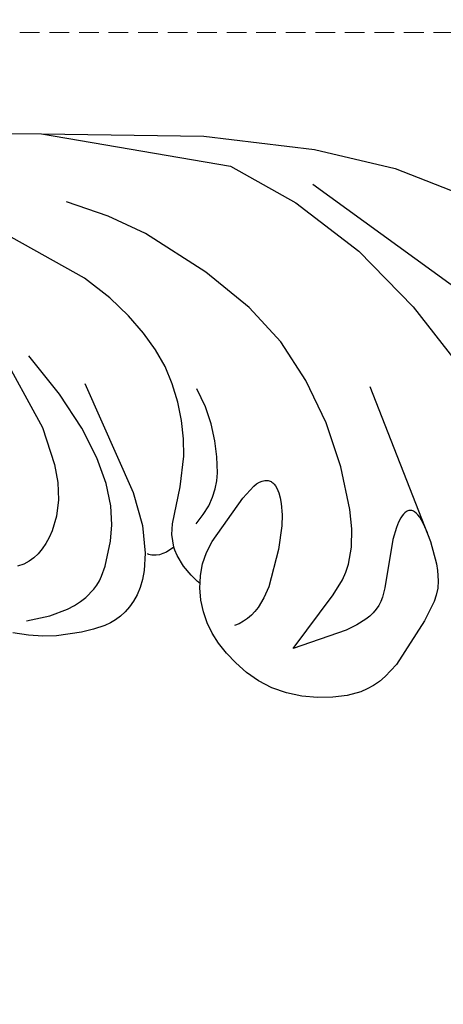
# Model space of a CAD drawing. Units: millimetres. Extents: x 1710 to 4230, y 1216 to 1810.
# Drawn here: x 2894 to 2921, y 1568 to 1631 of the extents above; entities that cross this region are included whole.
import ezdxf

# ---------------------------------------------------------------- set-up
doc = ezdxf.new("R2010")
doc.units = ezdxf.units.MM
doc.linetypes.add('HIDDEN', pattern=[9.525, 6.35, -3.175])
doc.layers.add('A-04.尺寸標註', color=4, linetype='Continuous')
doc.layers.add('H&k Decorate detail1', color=8, linetype='Continuous')
doc.styles.add('新細明體', font='PMingLiU.ttf')
doc.dimstyles.new('2', dxfattribs={"dimtxt": 5, "dimasz": 1.5, "dimexe": 1, "dimexo": 1, "dimgap": 0.6, "dimtad": 2, "dimdec": 0, "dimtxsty": '新細明體', "dimblk": 'ARCHTICK', "dimcen": 5, "dimclrd": 8, "dimclre": 8, "dimclrt": 4, "dimadec": 0, "dimazin": 0, "dimtfac": 1, "dimtdec": 0, "dimtix": 1, "dimtmove": 2, "dimatfit": 3, "dimldrblk": 'OPEN90', "dimfxl": 1.25, "dimlwd": 9, "dimlwe": 9, "dimarcsym": 0})

# ---------------------------------------------------------------- blocks, each defined once
blk = doc.blocks.new('WC-8222R')
for p, q in [((69.759, 81.837), (58.831, 95.741)), ((72.428, 77.218), (69.759, 81.837)), ((44.138, 76.976), (43.484, 76.825)), ((75.308, 70.615), (72.428, 77.218)), ((42.648, 76.441), (42.288, 76.191)), ((43.042, 76.653), (42.648, 76.441)), ((43.484, 76.825), (43.042, 76.653)), ((42.288, 76.191), (41.271, 75.239)), ((41.271, 75.239), (39.104, 72.696)), ((39.104, 72.696), (38.564, 71.777)), ((38.564, 71.777), (38.37, 71.322)), ((38.37, 71.322), (38.227, 70.871)), ((38.227, 70.871), (38.133, 70.422)), ((78.482, 60.653), (75.308, 70.615)), ((38.133, 70.422), (38.084, 69.973)), ((38.084, 69.973), (38.104, 69.07)), ((38.104, 69.07), (38.261, 68.148)), ((38.261, 68.148), (38.531, 67.204)), ((38.531, 67.204), (38.906, 66.266)), ((38.906, 66.266), (39.387, 65.373)), ((39.387, 65.373), (39.971, 64.561)), ((39.971, 64.561), (40.651, 63.861)), ((40.651, 63.861), (41.4, 63.273)), ((41.4, 63.273), (42.183, 62.789)), ((42.183, 62.789), (42.966, 62.401)), ((42.966, 62.401), (43.723, 62.102)), ((43.723, 62.102), (44.461, 61.893)), ((44.461, 61.893), (45.197, 61.775)), ((45.197, 61.775), (45.946, 61.75)), ((45.946, 61.75), (46.715, 61.817)), ((46.715, 61.817), (47.487, 61.98)), ((47.487, 61.98), (47.804, 62.09)), ((47.8, 62.07), (47.799, 62.068)), ((47.799, 62.068), (47.799, 62.066)), ((47.799, 62.066), (47.799, 62.063)), ((47.799, 62.063), (47.8, 62.06)), ((47.801, 62.073), (47.8, 62.07)), ((47.8, 62.06), (47.801, 62.057)), ((47.802, 62.074), (47.801, 62.073)), ((47.801, 62.057), (47.805, 62.05)), ((47.804, 62.076), (47.802, 62.074)), ((47.807, 62.078), (47.804, 62.076)), ((47.805, 62.05), (47.811, 62.042)), ((47.81, 62.079), (47.807, 62.078)), ((47.811, 62.042), (47.818, 62.034)), ((47.818, 62.034), (47.865, 61.993)), ((47.865, 61.993), (47.937, 61.942)), ((47.937, 61.942), (48.43, 61.673)), ((48.43, 61.673), (49.139, 61.379)), ((49.139, 61.379), (49.915, 61.169)), ((49.915, 61.169), (50.284, 61.125)), ((50.284, 61.125), (50.482, 61.126)), ((50.482, 61.126), (50.324, 60.577)), ((50.324, 60.577), (50.29, 60.331)), ((79.092, 58.661), (78.482, 60.653)), ((50.29, 60.331), (50.286, 60.103)), ((50.286, 60.103), (50.312, 59.893)), ((50.312, 59.893), (50.368, 59.7)), ((50.368, 59.7), (50.407, 59.61)), ((50.656, 59.242), (49.59, 58.856)), ((50.407, 59.61), (50.454, 59.524)), ((50.454, 59.524), (50.508, 59.443)), ((50.508, 59.443), (50.569, 59.366)), ((49.072, 58.586), (48.619, 58.289)), ((49.59, 58.856), (49.072, 58.586)), ((48.228, 57.971), (47.894, 57.634)), ((48.619, 58.289), (48.228, 57.971)), ((47.617, 57.283), (47.392, 56.922)), ((47.894, 57.634), (47.617, 57.283)), ((47.217, 56.554), (47.086, 56.18)), ((47.392, 56.922), (47.217, 56.554)), ((47.086, 56.18), (46.995, 55.8)), ((46.939, 55.416), (46.909, 54.636)), ((46.995, 55.8), (46.939, 55.416)), ((46.909, 54.636), (46.955, 53.845)), ((46.955, 53.845), (47.197, 52.228)), ((47.197, 52.228), (47.425, 51.385)), ((47.425, 51.385), (47.753, 50.507)), ((47.753, 50.507), (48.198, 49.592))]:
    blk.add_line(p, q)
at = {"layer": 'H&k Decorate detail1'}
for p, q in [((70.331, 76.459), (57.203, 86.442)), ((60.887, 80.374), (56.685, 82.012)), ((65.338, 78.051), (60.887, 80.374)), ((69.49, 75.066), (65.338, 78.051)), ((44.569, 77.04), (44.138, 76.976)), ((46.066, 77.074), (44.569, 77.04)), ((56.761, 76.209), (46.066, 77.074)), ((46.657, 77.049), (47.284, 76.978)), ((47.284, 76.978), (47.755, 76.868)), ((47.755, 76.868), (47.937, 76.8)), ((47.937, 76.8), (48.084, 76.725)), ((48.084, 76.725), (48.2, 76.642)), ((48.2, 76.642), (48.246, 76.598)), ((48.246, 76.598), (48.285, 76.553)), ((48.285, 76.553), (48.316, 76.506)), ((48.316, 76.506), (48.341, 76.458)), ((48.341, 76.458), (48.359, 76.408)), ((48.359, 76.408), (48.371, 76.358)), ((48.375, 76.254), (48.368, 76.2)), ((48.371, 76.358), (48.376, 76.306)), ((48.376, 76.306), (48.375, 76.254)), ((48.08, 75.692), (47.847, 75.461)), ((48.176, 75.807), (48.08, 75.692)), ((48.255, 75.922), (48.176, 75.807)), ((48.315, 76.035), (48.255, 75.922)), ((48.356, 76.146), (48.315, 76.035)), ((48.368, 76.2), (48.356, 76.146)), ((47.564, 75.231), (46.889, 74.785)), ((47.847, 75.461), (47.564, 75.231)), ((72.962, 71.708), (69.49, 75.066)), ((46.889, 74.785), (44.055, 73.392)), ((43.521, 73.076), (43.288, 72.897)), ((44.055, 73.392), (43.521, 73.076)), ((42.893, 72.47), (42.73, 72.218)), ((43.079, 72.696), (42.893, 72.47)), ((43.288, 72.897), (43.079, 72.696)), ((47.185, 72.087), (48.307, 72.446)), ((48.307, 72.446), (49.549, 72.696)), ((49.549, 72.696), (52.341, 72.939)), ((52.341, 72.939), (55.34, 72.841)), ((55.34, 72.841), (58.322, 72.386)), ((42.589, 71.941), (42.468, 71.641)), ((42.73, 72.218), (42.589, 71.941)), ((46.191, 71.589), (47.185, 72.087)), ((58.322, 72.386), (61.17, 71.543)), ((42.468, 71.641), (42.279, 70.974)), ((45.331, 70.926), (45.744, 71.28)), ((45.744, 71.28), (46.191, 71.589)), ((61.17, 71.543), (63.891, 70.235)), ((78.482, 60.653), (72.962, 71.708)), ((42.279, 70.974), (42.151, 70.228)), ((44.589, 70.077), (45.331, 70.926)), ((42.151, 70.228), (42.013, 66.616)), ((42.013, 66.616), (44.589, 70.077)), ((63.891, 70.235), (66.871, 68.216)), ((51.546, 68.614), (51.185, 68.572)), ((51.898, 68.622), (51.546, 68.614)), ((52.223, 68.587), (51.898, 68.622)), ((49.786, 68.187), (48.389, 67.537)), ((50.477, 68.419), (49.786, 68.187)), ((51.185, 68.572), (50.477, 68.419)), ((52.371, 68.55), (52.223, 68.587)), ((52.505, 68.499), (52.371, 68.55)), ((52.624, 68.431), (52.505, 68.499)), ((52.678, 68.391), (52.624, 68.431)), ((52.727, 68.346), (52.678, 68.391)), ((52.771, 68.297), (52.727, 68.346)), ((52.809, 68.242), (52.771, 68.297)), ((52.843, 68.183), (52.809, 68.242)), ((52.871, 68.119), (52.843, 68.183)), ((52.893, 68.049), (52.871, 68.119)), ((52.908, 67.974), (52.893, 68.049)), ((52.92, 67.807), (52.908, 67.974)), ((66.871, 68.216), (70.379, 65.202)), ((48.389, 67.537), (46.27, 66.242)), ((52.764, 67.188), (52.858, 67.4)), ((52.858, 67.4), (52.904, 67.616)), ((52.904, 67.616), (52.92, 67.807)), ((52.224, 66.306), (52.764, 67.188)), ((46.27, 66.242), (45.678, 65.743)), ((50.116, 63.587), (52.224, 66.306)), ((45.678, 65.743), (45.198, 65.215)), ((54.267, 65.201), (55.261, 65.462)), ((55.261, 65.462), (56.3, 65.64)), ((56.3, 65.64), (57.397, 65.726)), ((57.397, 65.726), (58.567, 65.688)), ((58.567, 65.688), (59.825, 65.493)), ((45.004, 64.938), (44.841, 64.652)), ((45.198, 65.215), (45.004, 64.938)), ((53.314, 64.768), (53.786, 65.013)), ((53.786, 65.013), (54.267, 65.201)), ((70.379, 65.202), (72.156, 63.239)), ((44.71, 64.357), (44.611, 64.051)), ((44.841, 64.652), (44.71, 64.357)), ((52.4, 64.049), (52.852, 64.451)), ((52.852, 64.451), (53.314, 64.768)), ((44.545, 63.733), (44.512, 63.404)), ((44.611, 64.051), (44.545, 63.733)), ((49.548, 63.047), (50.116, 63.587)), ((51.522, 62.931), (51.957, 63.547)), ((51.957, 63.547), (52.4, 64.049)), ((55.918, 63.443), (56.995, 63.745)), ((56.995, 63.745), (58.158, 63.957)), ((58.158, 63.957), (59.37, 64.068)), ((59.37, 64.068), (60.592, 64.066)), ((60.592, 64.066), (61.798, 63.938)), ((61.798, 63.938), (63.012, 63.669)), ((63.012, 63.669), (64.272, 63.239)), ((48.926, 62.595), (49.548, 63.047)), ((54.099, 62.648), (55.918, 63.443)), ((64.272, 63.239), (65.614, 62.633)), ((72.156, 63.239), (73.812, 60.931)), ((47.804, 62.09), (48.232, 62.239)), ((48.232, 62.239), (48.926, 62.595)), ((51.957, 61.485), (54.099, 62.648)), ((65.614, 62.633), (67.084, 61.805)), ((67.084, 61.805), (68.762, 60.61)), ((50.482, 61.126), (51.306, 61.242)), ((51.306, 61.242), (51.957, 61.485)), ((68.762, 60.61), (73.102, 56.421)), ((52.412, 59.592), (50.656, 59.242)), ((54.62, 59.641), (52.412, 59.592)), ((62.242, 58.661), (54.62, 59.641)), ((53.015, 57.708), (54.211, 58.002)), ((54.211, 58.002), (55.671, 58.136)), ((55.671, 58.136), (57.436, 58.042)), ((57.436, 58.042), (59.55, 57.655)), ((50.581, 56.525), (52.039, 57.323)), ((52.039, 57.323), (53.015, 57.708)), ((59.55, 57.655), (62.055, 56.905)), ((50.035, 56.128), (50.581, 56.525)), ((62.055, 56.905), (64.994, 55.726)), ((49.58, 55.67), (49.797, 55.91)), ((49.797, 55.91), (50.035, 56.128)), ((49.022, 54.753), (49.38, 55.401)), ((49.38, 55.401), (49.58, 55.67)), ((57.811, 55.304), (56.638, 55.157)), ((60.32, 55.248), (57.811, 55.304)), ((48.868, 54.361), (49.022, 54.753)), ((55.556, 54.875), (54.59, 54.452)), ((56.638, 55.157), (55.556, 54.875)), ((65.981, 54.03), (60.32, 55.248)), ((48.738, 53.914), (48.868, 54.361)), ((54.59, 54.452), (53.761, 53.914)), ((48.559, 52.187), (48.64, 53.407)), ((48.64, 53.407), (48.738, 53.914)), ((53.404, 53.613), (53.09, 53.296)), ((53.761, 53.914), (53.404, 53.613)), ((52.82, 52.967), (52.597, 52.631)), ((53.09, 53.296), (52.82, 52.967)), ((48.677, 50.648), (48.559, 52.187)), ((52.424, 52.29), (52.302, 51.932)), ((52.597, 52.631), (52.424, 52.29)), ((52.235, 51.545), (52.225, 51.116)), ((52.302, 51.932), (52.235, 51.545))]:
    blk.add_line(p, q, dxfattribs=at)
blk = doc.blocks.new('_ArchTick')
at = {"color": 0, "linetype": 'ByBlock', "const_width": 0.15}
blk.add_lwpolyline([(-0.5, -0.5), (0.5, 0.5)], dxfattribs=at)
blk = doc.blocks.new('*D23')
at = {"layer": 'A-04.尺寸標註', "color": 8, "linetype": 'HIDDEN', "lineweight": 9, "ltscale": 0.2, "transparency": 16777216}
for p, q in [((2760.716, 1630.507), (2982.409, 1630.507)), ((2766.934, 1411.515), (2982.409, 1411.515))]:
    blk.add_line(p, q, dxfattribs=at)
at = {"layer": 'A-04.尺寸標註', "color": 8, "lineweight": 9, "ltscale": 0.2, "transparency": 16777216}
blk.add_line((2981.409, 1630.507), (2981.409, 1411.515), dxfattribs=at)
at = {"layer": 'DEFPOINTS', "color": 0, "ltscale": 0.2, "transparency": 16777216}
for p in [(2759.716, 1630.507), (2765.934, 1411.515), (2981.409, 1411.515)]:
    blk.add_point(p, dxfattribs=at)
at = {"layer": 'A-04.尺寸標註', "color": 8, "lineweight": 9, "ltscale": 0.2, "transparency": 16777216, "xscale": 1.5, "yscale": 1.5, "zscale": 1.5}
for p, rotation in [((2981.409, 1630.507), 90), ((2981.409, 1411.515), 270)]:
    blk.add_blockref('_ArchTick', p, dxfattribs=dict(at, rotation=rotation))
at = {"layer": 'A-04.尺寸標註', "color": 4, "ltscale": 0.2, "transparency": 16777216, "insert": (2984.825, 1521.011), "char_height": 5, "attachment_point": 5, "rotation": 90, "style": '新細明體'}
blk.add_mtext('219', dxfattribs=at)
blk = doc.blocks.new('_Open90')
at = {"color": 0, "linetype": 'ByBlock', "lineweight": -2}
for p, q in [((-0.5, 0.5), (0, 0)), ((0, 0), (-1, 0)), ((0, 0), (-0.5, -0.5))]:
    blk.add_line(p, q, dxfattribs=at)
blk = doc.blocks.new('*D24')
at = {"layer": 'A-04.尺寸標註', "color": 8, "linetype": 'HIDDEN', "lineweight": 9, "ltscale": 0.2, "transparency": 16777216}
for p, q in [((2746.984, 1616.729), (2746.984, 1393.291)), ((2965.975, 1612.067), (2965.975, 1393.291))]:
    blk.add_line(p, q, dxfattribs=at)
at = {"layer": 'A-04.尺寸標註', "color": 8, "lineweight": 9, "ltscale": 0.2, "transparency": 16777216}
blk.add_line((2965.975, 1394.291), (2746.984, 1394.291), dxfattribs=at)
at = {"layer": 'DEFPOINTS', "color": 0, "ltscale": 0.2, "transparency": 16777216}
for p in [(2746.984, 1617.729), (2965.975, 1613.067), (2746.984, 1394.291)]:
    blk.add_point(p, dxfattribs=at)
at = {"layer": 'A-04.尺寸標註', "color": 8, "lineweight": 9, "ltscale": 0.2, "transparency": 16777216, "xscale": 1.5, "yscale": 1.5, "zscale": 1.5, "rotation": 180}
blk.add_blockref('_ArchTick', (2746.984, 1394.291), dxfattribs=at)
at = {"layer": 'A-04.尺寸標註', "color": 8, "lineweight": 9, "ltscale": 0.2, "transparency": 16777216, "xscale": 1.5, "yscale": 1.5, "zscale": 1.5}
blk.add_blockref('_ArchTick', (2965.975, 1394.291), dxfattribs=at)
at = {"layer": 'A-04.尺寸標註', "color": 4, "ltscale": 0.2, "transparency": 16777216, "insert": (2856.48, 1390.875), "char_height": 5, "attachment_point": 5, "style": '新細明體'}
blk.add_mtext('219', dxfattribs=at)

msp = doc.modelspace()

# ---------------------------------------------------------------- block references
at = {"xscale": -1, "rotation": 286.7619269403851}
msp.add_blockref('WC-8222R', (2860.021, 1531.345), dxfattribs=at)

# ---------------------------------------------------------------- dimensions: what is measured, and where the dimension line sits
at = {"layer": 'A-04.尺寸標註', "color": 8, "ltscale": 0.2}
dim = msp.add_linear_dim(base=(2981.409, 1411.515), p1=(2759.716, 1630.507), p2=(2765.934, 1411.515), angle=90, dimstyle='2', dxfattribs=at)
dim.commit()
dim.dimension.update_dxf_attribs({"geometry": '*D23', "text_midpoint": (2984.825, 1521.011)})
dim = msp.add_linear_dim(base=(2746.984, 1394.291), p1=(2965.975, 1613.067), p2=(2746.984, 1617.729), dimstyle='2', dxfattribs=at)
dim.commit()
dim.dimension.update_dxf_attribs({"geometry": '*D24', "text_midpoint": (2856.48, 1390.875)})

doc.saveas('drawing.dxf')
